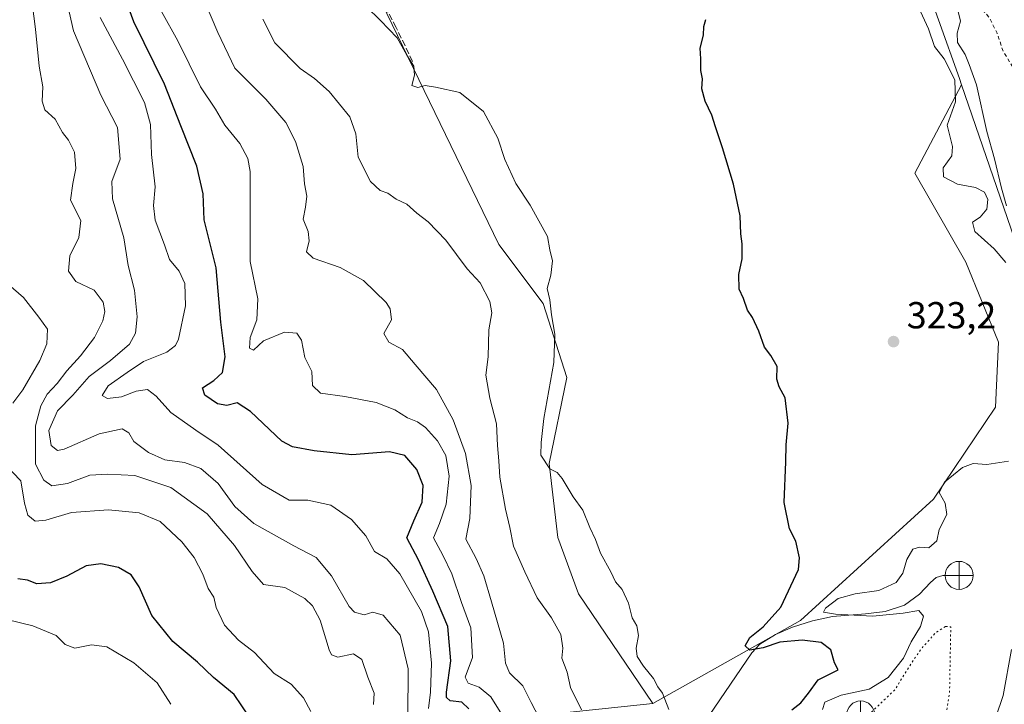
# Model space of a CAD drawing. Units: metres. Extents: x 580560 to 584044, y 4694197 to 4696552.
# Drawn here: x 582765 to 583028, y 4696074 to 4696256 of the extents above; entities that cross this region are included whole.
import ezdxf

# ---------------------------------------------------------------- set-up
doc = ezdxf.new("R2010")
doc.units = ezdxf.units.M
doc.header["$MEASUREMENT"] = 0
for name, pattern in [('DGN Style 2', [1.648017, 0.98881, -0.659207]), ('DGN Style 3', [2.307223, 1.648017, -0.659207]), ('DGN Style 5', [1.153612, 0.494405, -0.659207])]:
    doc.linetypes.add(name, pattern=pattern)
for name, color, linetype, lineweight in [('Arbolado forestal CxS', 92, 'Continuous', 0), ('Captación pozo', 7, 'Continuous', 0), ('Corriente artificial lineal', 4, 'DGN Style 3', 13), ('Corriente natural lineal', 142, 'Continuous', 13), ('Cultivos leñosos CxS', 92, 'Continuous', 0), ('Curva de nivel auxiliar', 30, 'DGN Style 2', 0), ('Curva de nivel maestra', 30, 'Continuous', 30), ('Curva de nivel normal', 30, 'Continuous', 0), ('Curva de nivel normal depresión', 30, 'DGN Style 5', 0), ('Matorral CxS', 135, 'Continuous', 0), ('Punto de cota en terreno', 7, 'Continuous', 0), ('Punto fluvial desagüe desconocido', 7, 'Continuous', 0), ('Rótulo de punto de cota en terreno', 7, 'Continuous', 0), ('Suelo desnudo CxS', 253, 'Continuous', 0)]:
    doc.layers.add(name, color=color, linetype=linetype, lineweight=lineweight)
doc.styles.add('Style-Arial', font='txt')

# ---------------------------------------------------------------- blocks, each defined once
blk = doc.blocks.new('*U9')
at = {"layer": 'Matorral CxS', "color": 135, "linetype": 'Continuous', "lineweight": 0}
blk.add_polyline3d([(583036.1707, 4696181.5193, 317.4779), (583016.4975, 4696238.7399, 319.475), (583015.9123, 4696240.4421, 319.3449), (582999.1577, 4696287.4727, 317.6533)], dxfattribs=at)
blk = doc.blocks.new('*U11')
at = {"layer": 'Matorral CxS', "color": 135, "linetype": 'Continuous', "lineweight": 0}
blk.add_polyline3d([(582890.9515, 4696069.4003, 347.5921), (582934.1265, 4696073.9207, 330.7057), (582973.5047, 4696096.0787, 323.5491), (583008.9871, 4696128.4199, 320.9815), (583025.5451, 4696152.8735, 321.9068), (583026.3337, 4696170.2283, 322.132), (583017.6609, 4696191.5265, 322.1808), (583004.0053, 4696215.2553, 322.729), (583016.4975, 4696238.7399, 319.475), (583036.1707, 4696181.5193, 317.4779)], dxfattribs=at)
blk = doc.blocks.new('5PFDES')
at = {"layer": 'Captación pozo', "color": 142, "linetype": 'Continuous', "lineweight": 13}
for p, q in [((-0.002, 0.374), (0.001, -0.375)), ((-0.375, -0.002), (0.374, 0.001))]:
    blk.add_line(p, q, dxfattribs=at)
blk.add_circle((0, 0), 0.374, dxfattribs=at)
blk = doc.blocks.new('5PATER')
at = {"layer": 'Suelo desnudo CxS', "linetype": 'Continuous', "lineweight": 0}
h = blk.add_hatch(color=51, dxfattribs=at)
edge = h.paths.add_edge_path()
edge.add_ellipse((0, 0), major_axis=(-0.11, -0.111), ratio=0.999422, start_angle=0, end_angle=360)

msp = doc.modelspace()

# ---------------------------------------------------------------- linework, layer by layer
at = {"layer": 'Arbolado forestal CxS', "color": 92, "linetype": 'Continuous', "lineweight": 0}
for points in [[(582832.96, 4696466.19, 324.74), (582811.54, 4696445.33, 326.96), (582812.19, 4696438.97, 327.39), (582816.6, 4696432.12, 326.64), (582830.01, 4696367.44, 324.84), (582841.83, 4696317.74, 325.94), (582857.6, 4696269.62, 327.96), (582893.08, 4696196.26, 332.03), (582904.91, 4696180.48, 330.97), (582911.22, 4696160.76, 329.65), (582906.49, 4696137.89, 330.09), (582908.85, 4696118.17, 331.47), (582914.37, 4696103.18, 331.87), (582934.13, 4696073.92, 330.71)], [(582857.6, 4696269.62, 327.96), (582893.08, 4696196.26, 332.03), (582904.91, 4696180.48, 330.97), (582911.22, 4696160.76, 329.65), (582906.49, 4696137.89, 330.09), (582908.85, 4696118.17, 331.47), (582914.37, 4696103.18, 331.87), (582934.13, 4696073.92, 330.71), (582890.95, 4696069.4, 347.59)], [(582890.95, 4696069.4, 347.59), (582934.13, 4696073.92, 330.71)]]:
    msp.add_polyline3d(points, dxfattribs=at)
at = {"layer": 'Corriente artificial lineal', "color": 4, "linetype": 'DGN Style 3', "lineweight": 13}
msp.add_polyline3d([(582870.1, 4696244.98, 329.98), (582865.74, 4696254.07, 329.39), (582863.44, 4696258.43, 329.27), (582860.69, 4696262.51, 328.89), (582852.45, 4696270.54, 328.51), (582850.9, 4696272.75, 328.44), (582849.34, 4696277.03, 328.18), (582841.62, 4696307.83, 326.62), (582827.47, 4696361.78, 325.58), (582821.9, 4696384.82, 325.91), (582821.71, 4696387.83, 325.96), (582821.91, 4696398.71, 325.94), (582821.15, 4696404.69, 325.83), (582819.99, 4696410.61, 326.12), (582818.27, 4696418.13, 326.7), (582813.07, 4696439.86, 327.15), (582812.66, 4696442.79, 326.94), (582812.44, 4696448.09, 326.67), (582812.88, 4696450.42, 326.47), (582813.86, 4696451.99, 326.3), (582817.56, 4696455.09, 326.28), (582819.92, 4696456.75, 326.15), (582821.71, 4696457.65, 325.99)], dxfattribs=at)
at = {"layer": 'Corriente natural lineal', "color": 142, "linetype": 'Continuous', "lineweight": 13}
msp.add_polyline3d([(582941.14, 4696057.87, 329.85), (582943.5, 4696062.39, 328.99), (582960.59, 4696087.48, 325.58), (582962.74, 4696089.8, 325.44), (582966.84, 4696092.36, 324.42), (582971.41, 4696094.26, 323.82), (582976.7, 4696096.01, 322.71), (582982.03, 4696097.14, 320.66), (582990.86, 4696097.84, 319.05), (582996.15, 4696098.5, 318.75), (583001.23, 4696100.15, 318.57), (583005.26, 4696103.09, 317.78), (583008.16, 4696106.18, 317.51), (583009.68, 4696107.53, 317.29), (583011.47, 4696108.08, 317.07), (583015.82, 4696108.08, 316.26)], dxfattribs=at)
at = {"layer": 'Cultivos leñosos CxS', "color": 92, "linetype": 'Continuous', "lineweight": 0}
for points in [[(582907.15, 4696486.04, 316.51), (582907.62, 4696484.51, 316.41), (582921.41, 4696439.8, 315.21), (582950.73, 4696378.86, 318.37), (582978.14, 4696323.64, 316.16), (582999.16, 4696287.47, 317.65), (583015.91, 4696240.44, 319.34), (583016.5, 4696238.74, 319.48)], [(582832.96, 4696466.19, 324.74), (582811.54, 4696445.33, 326.96), (582812.19, 4696438.97, 327.39), (582816.6, 4696432.12, 326.64), (582830.01, 4696367.44, 324.84), (582841.83, 4696317.74, 325.94), (582857.6, 4696269.62, 327.96), (582893.08, 4696196.26, 332.03), (582904.91, 4696180.48, 330.97), (582911.22, 4696160.76, 329.65), (582906.49, 4696137.89, 330.09), (582908.85, 4696118.17, 331.47), (582914.37, 4696103.18, 331.87), (582934.13, 4696073.92, 330.71)], [(582999.16, 4696287.47, 317.65), (583015.91, 4696240.44, 319.34), (583016.5, 4696238.74, 319.48), (583004.01, 4696215.26, 322.73), (583017.66, 4696191.53, 322.18), (583026.33, 4696170.23, 322.13), (583025.55, 4696152.87, 321.91), (583008.99, 4696128.42, 320.98), (582973.5, 4696096.08, 323.55), (582934.13, 4696073.92, 330.71), (582914.37, 4696103.18, 331.87), (582908.85, 4696118.17, 331.47), (582906.49, 4696137.89, 330.09), (582911.22, 4696160.76, 329.65), (582904.91, 4696180.48, 330.97), (582893.08, 4696196.26, 332.03), (582857.6, 4696269.62, 327.96)], [(583016.5, 4696238.74, 319.48), (583004.01, 4696215.26, 322.73), (583017.66, 4696191.53, 322.18), (583026.33, 4696170.23, 322.13), (583025.55, 4696152.87, 321.91), (583008.99, 4696128.42, 320.98), (582973.5, 4696096.08, 323.55), (582934.13, 4696073.92, 330.71)]]:
    msp.add_polyline3d(points, dxfattribs=at)
at = {"layer": 'Curva de nivel auxiliar', "color": 30, "linetype": 'DGN Style 2', "lineweight": 0, "elevation": 312.5, "flags": 128}
msp.add_lwpolyline([(583678.44, 4695102), (583673.75, 4695112.04), (583668.28, 4695128.03), (583662.98, 4695138.33), (583656.87, 4695151.33), (583654.36, 4695155.74), (583651.82, 4695159.11), (583650.67, 4695164.26), (583649.08, 4695168.72), (583644.42, 4695178.27), (583640.44, 4695187.55), (583631.88, 4695218.95), (583625.28, 4695233.07), (583622.58, 4695241), (583617.99, 4695251.05), (583616.1, 4695256.74), (583615.53, 4695260.1), (583614.87, 4695269.14), (583614.43, 4695282.75), (583612.18, 4695302.72), (583609.16, 4695319.65), (583602.38, 4695340.17), (583594.12, 4695361.28), (583591.5, 4695365.61), (583586.1, 4695376.47), (583573.05, 4695399.26), (583568.98, 4695407.35), (583561.66, 4695420.07), (583555.23, 4695434.15), (583547.61, 4695446.57), (583539.46, 4695462.56), (583534.61, 4695470.66), (583531.24, 4695477.36), (583523.17, 4695491.71), (583512.09, 4695507.46), (583505.48, 4695515.46), (583497.96, 4695526.06), (583487.22, 4695539.52), (583481.51, 4695548.5), (583457.94, 4695575.79), (583439.98, 4695600.17), (583414.03, 4695631.15), (583411.61, 4695633.5), (583408.6, 4695635.38), (583406.17, 4695640.03), (583404.28, 4695642.62), (583384.07, 4695665.1), (583365.06, 4695683.15), (583353.55, 4695692.61), (583329.87, 4695709.05), (583315.42, 4695718.35), (583287.18, 4695734.16), (583270.09, 4695740.12), (583264.54, 4695742.67), (583254.55, 4695746.47), (583248.74, 4695747.99), (583240.8, 4695750.66), (583231.93, 4695754.39), (583226.09, 4695756.48), (583220.53, 4695759.12), (583214.82, 4695759.58), (583211.52, 4695760.39), (583209.67, 4695761.23), (583208.16, 4695762.35), (583205.6, 4695765.59), (583204.77, 4695765.52), (583203.87, 4695764.48), (583203.09, 4695764.13), (583201.51, 4695763.96), (583199.54, 4695764.2), (583192.66, 4695766.35), (583179.54, 4695768.64), (583173.81, 4695771.2), (583171.01, 4695771.94), (583168.47, 4695771.75), (583162.57, 4695770.38), (583160.12, 4695770.6), (583156.6, 4695771.82), (583151.15, 4695775.06), (583140.92, 4695779.72), (583135.64, 4695779.38), (583129.42, 4695778.19), (583127.17, 4695778.36), (583123.89, 4695779.33), (583115.14, 4695784.16), (583109.56, 4695789.17), (583107.41, 4695790.56), (583105.06, 4695790.77), (583099.99, 4695789.93), (583097.23, 4695790.5), (583095.12, 4695792.04), (583092.32, 4695795.03), (583091.93, 4695795.57), (583077.59, 4695807.86), (583077.55, 4695807.9), (583077.54, 4695807.92), (583073.43, 4695812.02), (583069.56, 4695814.38), (583066.29, 4695817.46), (583062.41, 4695822.2), (583057.15, 4695827.06), (583052.39, 4695832.79), (583049.48, 4695837.07), (583049.12, 4695837.75), (583047.89, 4695839.12), (583047.88, 4695839.13), (583047.84, 4695839.17), (583044.58, 4695843.32), (583044.52, 4695843.42), (583044.46, 4695843.52), (583042.22, 4695848.3), (583042.2, 4695848.36), (583040.91, 4695851.67), (583035.86, 4695856.7), (583034.41, 4695860.03), (583034.39, 4695863.98), (583033.91, 4695865.53), (583027.67, 4695872.36), (583026.25, 4695874.83), (583027.09, 4695879), (583026.5, 4695886.71), (583025.68, 4695891.77), (583025.21, 4695897.39), (583023.97, 4695904.66), (583024.37, 4695911.59), (583023.71, 4695919.97), (583023, 4695924.73), (583022.75, 4695954.7), (583021.82, 4695964.75), (583022.19, 4695966.7), (583024.04, 4695971.87), (583024.99, 4695977.95), (583026.71, 4695984.3), (583027.5, 4695994.95), (583028.94, 4696000.68), (583030.11, 4696007.81), (583031.8, 4696014.12), (583035.46, 4696021.36), (583036.32, 4696021.96), (583038.35, 4696022.28), (583039.9, 4696022.92), (583041.35, 4696023.91), (583042.44, 4696025.25), (583043.45, 4696027.97), (583044.11, 4696033.2), (583047.32, 4696040.81), (583048.81, 4696045.88), (583049.92, 4696047.81), (583052.77, 4696050.4), (583051.69, 4696054.29), (583051.49, 4696056.66), (583053.26, 4696070.5), (583053.38, 4696077.2), (583053.83, 4696080.16), (583056.13, 4696087.58), (583057.11, 4696092.32), (583057.36, 4696098.66), (583059, 4696114.33), (583058.73, 4696116.23), (583056.99, 4696121.2), (583056.87, 4696127.31), (583056.14, 4696134.03), (583056.62, 4696140.54), (583053.69, 4696152.13), (583053.06, 4696163.81), (583051.67, 4696167.58), (583046.89, 4696176.94), (583046.83, 4696178.09), (583047.74, 4696180.84), (583047.94, 4696182.66), (583047.64, 4696184.51), (583046.5, 4696187.51), (583035.89, 4696228.66), (583036.81, 4696231.46), (583036.73, 4696232.02), (583034.1, 4696235.3), (583030.62, 4696242.8), (583027.59, 4696247.62), (583025.97, 4696252.51), (583024.18, 4696256.11), (583023.01, 4696257.71), (583019.85, 4696260.74), (583017.36, 4696264.67), (583014.15, 4696272.14), (583010.01, 4696278.81), (583006.37, 4696286.16), (583002.04, 4696298.14), (583000.64, 4696300.38), (582996.86, 4696305.17), (582994.83, 4696308.57), (582989.9, 4696319.13), (582986.85, 4696324.52), (582984.8, 4696330.18), (582971.8, 4696348.86), (582971.76, 4696348.92), (582971.74, 4696348.97), (582962.21, 4696366.96), (582962.14, 4696367.12), (582959.7, 4696374.65), (582954.3, 4696385.99), (582953.47, 4696387.1), (582952.66, 4696389.3), (582951.92, 4696393.73), (582951.92, 4696394.74), (582950.22, 4696399.3), (582945.67, 4696406.39), (582945.12, 4696406.62), (582943.37, 4696408.79), (582940.33, 4696415.76), (582936.99, 4696419.2), (582936.02, 4696420.61), (582931.32, 4696434.14), (582927.33, 4696442.21), (582925.25, 4696448.32), (582923.67, 4696455.76), (582920.11, 4696463.49), (582919.56, 4696466.94), (582920.07, 4696470.65), (582916.26, 4696479), (582916.24, 4696479.06), (582916.22, 4696479.11), (582915.9, 4696480.11), (582915.43, 4696480.63), (582914.39, 4696482.23), (582913.75, 4696486.75), (582910.41, 4696497.11), (582910.37, 4696497.28), (582909.97, 4696500.03), (582909.62, 4696500.81), (582908.25, 4696507.73), (582906.04, 4696514.7), (582905.85, 4696516.62), (582906.3, 4696521.89), (582906.02, 4696525.6), (582906.51, 4696530.42), (582906.35, 4696531.89), (582905.86, 4696536.58), (582905.14, 4696538.1), (582904.53, 4696538.73)], dxfattribs=at)
at = {"layer": 'Curva de nivel maestra', "color": 30, "linetype": 'Continuous', "lineweight": 30, "flags": 128}
for points, elevation in [([(582885.13, 4696072.57), (582883.21, 4696074.34), (582880.1, 4696074.63), (582879.14, 4696075.58), (582879.18, 4696076.98), (582880.33, 4696085.34), (582879.48, 4696094.49), (582875.55, 4696103.89), (582871.72, 4696112.21), (582868.62, 4696118.06), (582870.42, 4696122.59), (582872.68, 4696127.63), (582872.91, 4696132), (582871.28, 4696136.3), (582868.04, 4696139.98), (582863.92, 4696140.98), (582853.88, 4696140.22), (582843.88, 4696141.22), (582838.13, 4696142.36), (582835.22, 4696143.86), (582826.89, 4696151.78), (582823.38, 4696154.03), (582820.57, 4696153.35), (582818.14, 4696153.81), (582814.75, 4696156.1), (582814.07, 4696158.02), (582817.15, 4696159.96), (582819.4, 4696162.16), (582820.14, 4696166.32), (582819.02, 4696175.51), (582817.74, 4696189.98), (582814.54, 4696202.82), (582814.3, 4696209.75), (582812.61, 4696217.06), (582808.33, 4696227.82), (582803.97, 4696238.98), (582795.83, 4696255.55), (582794.53, 4696258.95)], 350), ([(582971.22, 4696072.22), (582973.59, 4696074.14), (582975.7, 4696076.7), (582978.25, 4696080.27), (582983.61, 4696082.88), (582982.58, 4696084.78), (582981.59, 4696088.23), (582979.08, 4696090.19), (582974.01, 4696090.82), (582968, 4696090.27), (582963.55, 4696088.82), (582960.02, 4696088.19), (582958.75, 4696089.31), (582960.02, 4696091.54), (582963.62, 4696094.37), (582968.3, 4696099.62), (582972.98, 4696109.66), (582973.25, 4696112.76), (582972.32, 4696117.2), (582970.64, 4696120.48), (582969.17, 4696127.54), (582969.65, 4696138.3), (582969.69, 4696142.89), (582970.22, 4696148.66), (582969.46, 4696155.4), (582967.82, 4696158.27), (582967.23, 4696160.35), (582967.3, 4696163.75), (582965.6, 4696166.67), (582963.91, 4696168.89), (582962.43, 4696173.18), (582960.7, 4696176.81), (582959.41, 4696178.7), (582958.36, 4696181.87), (582957.22, 4696184.29), (582957.14, 4696188.24), (582957.98, 4696192.43), (582958.02, 4696196.38), (582957.59, 4696199.09), (582957.42, 4696203.83), (582955.65, 4696212.33), (582952.71, 4696222.01), (582950.85, 4696227.58), (582949.9, 4696230.7), (582948.08, 4696234.41), (582947.26, 4696237.71), (582947.42, 4696240.34), (582946.95, 4696242.61), (582946.93, 4696245.7), (582946.78, 4696248.58), (582947.7, 4696251.99), (582947.78, 4696254.32), (582948.28, 4696256.13)], 325), ([(582826.64, 4696070.33), (582822.56, 4696076.34), (582817.08, 4696080.9), (582812.74, 4696084.97), (582806.16, 4696090.47), (582800.58, 4696097.4), (582797.26, 4696105.07), (582795.11, 4696108.23), (582791.68, 4696110.14), (582786.98, 4696111.15), (582783.06, 4696110.59), (582777.89, 4696107.83), (582773.56, 4696106.07), (582769.89, 4696105.84), (582767.48, 4696106.8), (582764.86, 4696107.15)], 375)]:
    msp.add_lwpolyline(points, dxfattribs=dict(at, elevation=elevation))
at = {"layer": 'Curva de nivel normal', "color": 30, "linetype": 'Continuous', "lineweight": 0, "flags": 128}
for points, elevation in [([(582859.68, 4696073.68), (582859.85, 4696076.73), (582858.14, 4696080.94), (582856.62, 4696085.63), (582854.33, 4696087.16), (582850.19, 4696086.26), (582848.52, 4696086.89), (582847.89, 4696088.22), (582845.44, 4696096.12), (582843.4, 4696099.99), (582841.37, 4696101.9), (582836.06, 4696104.84), (582830.34, 4696105.62), (582827.32, 4696109.1), (582822.61, 4696116.06), (582815.37, 4696124.46), (582805.7, 4696131.52), (582796.02, 4696134.65), (582788.81, 4696135.05), (582784.08, 4696134.81), (582778.08, 4696132.58), (582773.97, 4696131.96), (582771.77, 4696133.44), (582769.62, 4696137.68), (582769.57, 4696147.96), (582770.96, 4696153.25), (582772.73, 4696156.37), (582775.37, 4696159.19), (582777.89, 4696162.54), (582781.56, 4696166.58), (582785.28, 4696171.48), (582787.52, 4696175.86), (582788.05, 4696178.38), (582787.6, 4696180.86), (582785.25, 4696184.03), (582780.34, 4696186.36), (582778.34, 4696189.12), (582778.75, 4696193.2), (582781.14, 4696198.11), (582781.69, 4696202.66), (582778.91, 4696208.03), (582779.53, 4696212.46), (582780.29, 4696216.48), (582779.99, 4696220.82), (582778.4, 4696223.99), (582776.76, 4696226.07), (582774.84, 4696229.58), (582772.1, 4696232.12), (582771.39, 4696234.4), (582771.57, 4696238.27), (582770.52, 4696243.72), (582769.62, 4696253.59), (582768.73, 4696260.48)], 365), ([(582868.83, 4696070.33), (582868.98, 4696083.21), (582866.82, 4696092.2), (582862.26, 4696097.44), (582859.56, 4696098.24), (582857.18, 4696097.53), (582854.67, 4696098.28), (582853.18, 4696099.76), (582848.51, 4696107.96), (582844.44, 4696112.88), (582838.48, 4696115.92), (582827.76, 4696121.87), (582822.69, 4696126.47), (582818.29, 4696132.52), (582813.68, 4696136.57), (582809.26, 4696138.12), (582804.1, 4696138.86), (582799.68, 4696140.79), (582795.77, 4696143.71), (582794.45, 4696146.09), (582792.72, 4696147.12), (582786.56, 4696145.81), (582777.23, 4696141.69), (582775.4, 4696141.39), (582773.74, 4696142.66), (582773.15, 4696146.67), (582775.48, 4696151.9), (582779.5, 4696156.13), (582783.89, 4696161.08), (582789.56, 4696165.31), (582794.66, 4696169.69), (582796.2, 4696172.64), (582796.67, 4696177), (582796, 4696184.05), (582794.31, 4696190.62), (582793.17, 4696197.98), (582790.09, 4696208.4), (582789.95, 4696213), (582792.11, 4696219), (582791.45, 4696227.39), (582786.98, 4696236.01), (582779.71, 4696253.14), (582778.12, 4696260.2)], 360), ([(582814.86, 4696260.46), (582818.16, 4696252.71), (582822.71, 4696243.24), (582830.96, 4696234.97), (582836.32, 4696228.71), (582838.86, 4696223.66), (582840.92, 4696217), (582841.32, 4696212.43), (582841.92, 4696209.08), (582841.58, 4696206.22), (582840.91, 4696202.98), (582842.26, 4696199.71), (582842.53, 4696197.23), (582841.85, 4696194.29), (582843.63, 4696192.61), (582850.84, 4696190.1), (582857.05, 4696186.68), (582863.08, 4696180.8), (582864.18, 4696179.06), (582864.46, 4696176.15), (582862.41, 4696172.53), (582863.8, 4696170.24), (582867.44, 4696168.22), (582870.83, 4696164.27), (582876.48, 4696157.59), (582880.92, 4696149.52), (582884.25, 4696140.57), (582885.74, 4696132), (582885.35, 4696123.28), (582884.35, 4696117.77), (582887.09, 4696112.6), (582889.14, 4696107.99), (582891.12, 4696101), (582894.38, 4696090), (582894.9, 4696084.66), (582895.98, 4696082.09), (582899.52, 4696078.68), (582901.76, 4696074.21), (582904.84, 4696068.28)], 340), ([(582857.76, 4696259.6), (582861.58, 4696255.94), (582865.99, 4696251.25), (582868.62, 4696246.69), (582870.44, 4696243.71), (582870.6, 4696241.38), (582869.88, 4696238.57), (582871.49, 4696238.02), (582873.5, 4696238.58), (582876.24, 4696238.12), (582882.68, 4696236.75), (582889.04, 4696231.63), (582892.8, 4696224.53), (582894.73, 4696218.84), (582897.62, 4696212.51), (582901.46, 4696206.67), (582906.06, 4696198.34), (582906.68, 4696194.77), (582907.42, 4696191.92), (582906.94, 4696188.04), (582905.98, 4696184.49), (582906.68, 4696181.47), (582907.11, 4696177.45), (582908, 4696172.38), (582907.77, 4696164.78), (582905.13, 4696149.91), (582904.4, 4696143.51), (582904.29, 4696140.07), (582906.69, 4696136.47), (582908.62, 4696135.49), (582910.03, 4696133.9), (582912.97, 4696129.03), (582915.47, 4696125.44), (582917.41, 4696120.86), (582918.88, 4696117.68), (582920.19, 4696113.97), (582922.95, 4696109.01), (582924.17, 4696106.4), (582925.95, 4696104.34), (582927.68, 4696100.65), (582928.62, 4696096.8), (582929.88, 4696094.65), (582930.38, 4696092.08), (582929.71, 4696088.71), (582930.02, 4696086.48), (582931.64, 4696083.88), (582934.32, 4696080.6), (582935.48, 4696078.38), (582936.71, 4696076.7), (582938.47, 4696072.33)], 330), ([(583028.42, 4696206.56), (583027.12, 4696211.24), (583025.28, 4696219.06), (583023.22, 4696226.34), (583020.48, 4696238.81), (583018.52, 4696244.16), (583017.4, 4696246.82), (583015.43, 4696250.03), (583015.31, 4696252.52), (583016.19, 4696255.71), (583015.3, 4696259.4)], 315), ([(582786.84, 4696256.73), (582792.8, 4696245.57), (582798.6, 4696234.04), (582800.2, 4696228.21), (582800.47, 4696220.2), (582801.48, 4696211.62), (582801.02, 4696206.63), (582801.5, 4696202.74), (582803.94, 4696196.17), (582805.33, 4696192.26), (582807.86, 4696189.11), (582809.35, 4696185.88), (582809.61, 4696179.9), (582807.66, 4696170.98), (582806.89, 4696169.29), (582804.56, 4696167.59), (582798.4, 4696165.02), (582794, 4696162.11), (582788.99, 4696158.56), (582787.36, 4696156.04), (582788.75, 4696155.19), (582792.54, 4696155.64), (582796.44, 4696157.15), (582799.4, 4696157.6), (582801.77, 4696155.83), (582805.68, 4696151.46), (582812.31, 4696146.75), (582818.32, 4696142.76), (582830.01, 4696132.31), (582837.24, 4696128.1), (582842.15, 4696128.12), (582848.3, 4696126.75), (582853.86, 4696122.98), (582857.63, 4696118.66), (582859.96, 4696114.46), (582863.25, 4696112.47), (582866.7, 4696108.53), (582872.47, 4696098.46), (582874.4, 4696093.02), (582875.18, 4696084.66), (582874.88, 4696077), (582874.32, 4696072.61)], 355), ([(582803.19, 4696258.28), (582807.5, 4696250.5), (582813.6, 4696238.25), (582817.6, 4696232.3), (582820.09, 4696228.03), (582824.06, 4696223.15), (582826.2, 4696219.1), (582826.81, 4696215.7), (582826.83, 4696191.72), (582828.89, 4696181.76), (582828.63, 4696176.12), (582826.78, 4696171.48), (582826.66, 4696168.64), (582827.72, 4696168.12), (582830.4, 4696170.61), (582835.94, 4696172.85), (582839.25, 4696172.63), (582840.53, 4696170.71), (582841.36, 4696166.14), (582843.21, 4696162.41), (582843.43, 4696158.71), (582845.53, 4696156.6), (582852.02, 4696155.71), (582860.38, 4696154.1), (582865.4, 4696152.2), (582868.78, 4696150.03), (582871.39, 4696149.02), (582873.59, 4696147.5), (582876.75, 4696143.94), (582878.95, 4696140.03), (582879.9, 4696134.48), (582879.1, 4696127.02), (582877.31, 4696121.93), (582875.66, 4696118.07), (582878.2, 4696113.5), (582880.61, 4696108.46), (582883.17, 4696100.89), (582885.62, 4696094.13), (582886.07, 4696086.18), (582884.17, 4696080.95), (582884.92, 4696079.37), (582887.83, 4696078.28), (582890.94, 4696075.72), (582893.9, 4696071.02)], 345), ([(583028.28, 4696191.42), (583025.17, 4696195.08), (583019.99, 4696199.72), (583019.37, 4696202.16), (583021.45, 4696203.54), (583023.23, 4696205.64), (583023.47, 4696208.2), (583022.6, 4696210.2), (583020.16, 4696211.4), (583015.39, 4696212.28), (583011.62, 4696214.27), (583011.54, 4696216.66), (583013.88, 4696219.85), (583014.06, 4696222.37), (583012.61, 4696228.04), (583014.86, 4696234.22), (583014.65, 4696240.07), (583011.8, 4696245.65), (583009.24, 4696249), (583007.64, 4696253.65), (583005.57, 4696258.32)], 320), ([(582915.19, 4696072.29), (582912.19, 4696078.19), (582911.35, 4696082.33), (582909.91, 4696086), (582910.21, 4696088.66), (582909.64, 4696092.37), (582907.19, 4696096.74), (582903.3, 4696102.13), (582900.03, 4696109.01), (582896.99, 4696115.89), (582896.07, 4696120.8), (582894.9, 4696125.68), (582893.38, 4696134.28), (582893.12, 4696138.57), (582892.75, 4696142.66), (582892.49, 4696148.5), (582890.73, 4696155.28), (582889.65, 4696161.43), (582890.31, 4696166.32), (582890.47, 4696173.51), (582891.25, 4696178), (582890.69, 4696181.08), (582888.12, 4696186), (582884.69, 4696189.75), (582879.01, 4696197.39), (582874.27, 4696202.25), (582871.22, 4696204.57), (582868.54, 4696207.01), (582865.73, 4696208.32), (582863.54, 4696209.88), (582861.48, 4696210.58), (582858.93, 4696213.04), (582855.62, 4696219.46), (582854.96, 4696225.69), (582853.36, 4696230.21), (582847.86, 4696236.98), (582843.98, 4696240.43), (582840.13, 4696243.12), (582833.37, 4696249.92), (582830.18, 4696256.23)], 335), ([(582763.5, 4696154), (582766.23, 4696157.54), (582770.75, 4696165.33), (582772.62, 4696169.76), (582772.77, 4696173.7), (582770.5, 4696176.9), (582766.36, 4696182.08), (582759.6, 4696187.91)], 370), ([(582979.37, 4696072.33), (582980.04, 4696074.33), (582984.4, 4696076.18), (582991.87, 4696077.78), (582996.92, 4696080.86), (583001.03, 4696086), (583003.04, 4696090.4), (583005.5, 4696094.43), (583006.3, 4696097.25), (583005.06, 4696098.77), (583000.88, 4696097.98), (582992.8, 4696097.18), (582982.87, 4696097.73), (582979.7, 4696098.25), (582980.19, 4696099.35), (582983.55, 4696101.89), (582988.1, 4696103.2), (582994.43, 4696104.04), (582999, 4696106.19), (583000.82, 4696108.68), (583001.87, 4696112.28), (583003.49, 4696115.04), (583005.23, 4696115.63), (583007.77, 4696115.43), (583009.86, 4696117.33), (583010.55, 4696120.33), (583012.56, 4696124.32), (583012.1, 4696127.31), (583010.48, 4696130.16), (583011.95, 4696132.88), (583016.77, 4696136.81), (583019.57, 4696137.89), (583023.2, 4696137.62), (583028.95, 4696138.5)], 320), ([(582843, 4696071.78), (582840.99, 4696075.48), (582837.7, 4696079.14), (582833.23, 4696081.97), (582827.96, 4696087.5), (582823.74, 4696090.86), (582820.01, 4696094.79), (582817.71, 4696099.49), (582817.14, 4696102.26), (582815.62, 4696104.58), (582814.23, 4696108.4), (582811.91, 4696112.86), (582808.62, 4696117.06), (582802.83, 4696122.4), (582797.23, 4696124.75), (582789.04, 4696125.53), (582779.17, 4696124.83), (582772.36, 4696122.8), (582769.46, 4696122.56), (582767.56, 4696124.16), (582766.62, 4696127.29), (582765.63, 4696133.24), (582761.36, 4696137.7)], 370), ([(582805.64, 4696073.74), (582801.99, 4696079.43), (582795.8, 4696084.82), (582788.57, 4696089.03), (582784.52, 4696089.54), (582780.09, 4696088.71), (582777.52, 4696089.7), (582775.1, 4696092.06), (582768.85, 4696094.62), (582754.88, 4696097.99)], 380), ([(583025.59, 4696070.33), (583027.54, 4696076.08), (583029.81, 4696088.32)], 315)]:
    msp.add_lwpolyline(points, dxfattribs=dict(at, elevation=elevation))
at = {"layer": 'Curva de nivel normal depresión', "color": 30, "linetype": 'DGN Style 5', "lineweight": 0, "elevation": 315, "flags": 128}
msp.add_lwpolyline([(583012.2, 4696094.49), (583009.54, 4696092.8), (583005.52, 4696088.26), (583001.76, 4696082.61), (582998.73, 4696077.63), (582993.06, 4696072.25), (582987.76, 4696066.92), (582983.04, 4696062.85), (582976.18, 4696055.54), (582971.04, 4696048.29), (582969.32, 4696044.3), (582968.66, 4696040.32), (582969.26, 4696033.71), (582970.48, 4696030.56), (582971.65, 4696030.1), (582977.33, 4696030.98), (582979.98, 4696032.45), (582979.75, 4696034.6), (582977.59, 4696038.06), (582977.26, 4696041.78), (582979.71, 4696043.69), (582983.24, 4696045.69), (582986.2, 4696047.16), (582987.83, 4696051.48), (582989.46, 4696056.54), (582988.7, 4696062), (582989, 4696065.98), (582992.3, 4696067.84), (582998.56, 4696067.77), (583003.96, 4696067.18), (583009.63, 4696067.42), (583011.58, 4696068.34), (583012.17, 4696069.49), (583013.28, 4696077), (583013.61, 4696094.39), (583012.2, 4696094.49)], dxfattribs=at)
at = {"layer": 'Matorral CxS', "color": 135, "linetype": 'Continuous', "lineweight": 0}
for points in [[(582907.15, 4696486.04, 316.51), (582907.62, 4696484.51, 316.41), (582921.41, 4696439.8, 315.21), (582950.73, 4696378.86, 318.37), (582978.14, 4696323.64, 316.16), (582999.16, 4696287.47, 317.65), (583015.91, 4696240.44, 319.34), (583016.5, 4696238.74, 319.48)], [(583016.5, 4696238.74, 319.48), (583004.01, 4696215.26, 322.73), (583017.66, 4696191.53, 322.18), (583026.33, 4696170.23, 322.13), (583025.55, 4696152.87, 321.91), (583008.99, 4696128.42, 320.98), (582973.5, 4696096.08, 323.55), (582934.13, 4696073.92, 330.71)], [(583016.5, 4696238.74, 319.48), (583036.17, 4696181.52, 317.48)], [(582890.95, 4696069.4, 347.59), (582934.13, 4696073.92, 330.71)]]:
    msp.add_polyline3d(points, dxfattribs=at)

# ---------------------------------------------------------------- block references
for name in ['*U9', '*U11']:
    msp.add_blockref(name, (0, 0), dxfattribs=at)
at = {"layer": 'Punto de cota en terreno', "color": 7, "linetype": 'Continuous', "lineweight": 0, "xscale": 10, "yscale": 10, "zscale": 10}
msp.add_blockref('5PATER', (582998.34, 4696170.36, 323.2), dxfattribs=at)
at = {"layer": 'Punto fluvial desagüe desconocido', "color": 7, "linetype": 'Continuous', "lineweight": 0, "xscale": 10, "yscale": 10, "zscale": 10}
for p in [(583015.82, 4696108.08, 316.26), (582989.58, 4696070.9, 317.75)]:
    msp.add_blockref('5PFDES', p, dxfattribs=at)

# ---------------------------------------------------------------- texts
at = {"layer": 'Rótulo de punto de cota en terreno', "color": 7, "linetype": 'Continuous', "lineweight": 0, "style": 'Style-Arial'}
msp.add_text('323,2', height=7, dxfattribs=at).set_placement((583001.87, 4696173.89))

doc.saveas('drawing.dxf')
